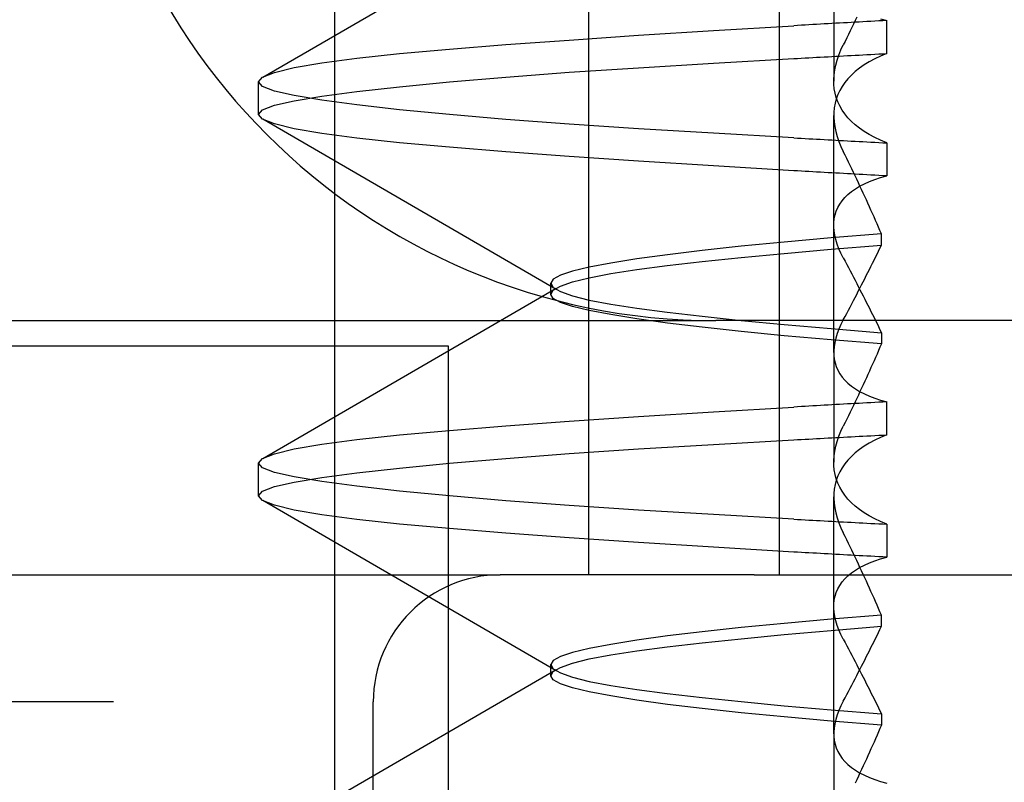
# Model space of a CAD drawing. Units: inches. Extents: x 0.82 to 7.37, y 0.79 to 10.27.
# Drawn here: x 4.65 to 4.69, y 8.98 to 9 of the extents above; entities that cross this region are included whole.
import ezdxf

# ---------------------------------------------------------------- set-up
doc = ezdxf.new("R2010")
doc.units = ezdxf.units.IN
doc.header["$MEASUREMENT"] = 0

msp = doc.modelspace()

# ---------------------------------------------------------------- linework, layer by layer
at = {"color": 7, "linetype": 'Continuous'}
for p, q in [((4.664667, 8.946613), (4.664667, 9.088346)), ((4.678446, 8.982046), (4.678446, 9.007307)), ((4.672541, 8.982046), (4.672541, 9.006802)), ((4.662436, 8.997464), (4.671527, 9.002735)), ((4.680131, 9.000748), (4.680131, 8.997343)), ((4.680843, 8.999322), (4.680793, 8.999215)), ((4.681582, 8.999269), (4.681773, 8.999216)), ((4.676402, 8.998907), (4.678893, 8.999056)), ((4.67901, 8.999063), (4.678893, 8.999056)), ((4.679127, 8.999069), (4.67901, 8.999063)), ((4.679244, 8.999076), (4.679127, 8.999069)), ((4.679361, 8.999083), (4.679244, 8.999076)), ((4.679479, 8.99909), (4.679361, 8.999083)), ((4.679597, 8.999096), (4.679479, 8.99909)), ((4.679716, 8.999103), (4.679597, 8.999096)), ((4.679834, 8.99911), (4.679716, 8.999103)), ((4.679953, 8.999116), (4.679834, 8.99911)), ((4.680072, 8.999123), (4.679953, 8.999116)), ((4.680192, 8.99913), (4.680072, 8.999123)), ((4.680312, 8.999136), (4.680192, 8.99913)), ((4.680432, 8.999143), (4.680312, 8.999136)), ((4.680553, 8.99915), (4.680432, 8.999143)), ((4.680673, 8.999156), (4.680553, 8.99915)), ((4.68069, 8.999001), (4.680638, 8.998894)), ((4.680794, 8.999163), (4.680673, 8.999156)), ((4.680742, 8.999108), (4.68069, 8.999001)), ((4.680793, 8.999215), (4.680742, 8.999108)), ((4.680916, 8.99917), (4.680794, 8.999163)), ((4.681037, 8.999176), (4.680916, 8.99917)), ((4.681159, 8.999183), (4.681037, 8.999176)), ((4.681281, 8.99919), (4.681159, 8.999183)), ((4.681404, 8.999196), (4.681281, 8.99919)), ((4.681526, 8.999203), (4.681404, 8.999196)), ((4.681649, 8.999209), (4.681526, 8.999203)), ((4.681773, 8.999216), (4.681649, 8.999209)), ((4.681773, 8.998194), (4.681773, 8.999216)), ((4.671931, 8.998613), (4.674078, 8.998759)), ((4.674078, 8.998759), (4.676402, 8.998907)), ((4.680534, 8.99868), (4.680481, 8.998572)), ((4.680586, 8.998787), (4.680534, 8.99868)), ((4.680638, 8.998894), (4.680586, 8.998787)), ((4.666676, 8.998191), (4.668217, 8.99833)), ((4.668217, 8.99833), (4.669972, 8.99847)), ((4.669972, 8.99847), (4.671931, 8.998613)), ((4.680353, 8.998306), (4.680428, 8.998465)), ((4.680481, 8.998572), (4.680428, 8.998465)), ((4.664264, 8.997905), (4.665354, 8.99805)), ((4.665354, 8.99805), (4.666676, 8.998191)), ((4.676402, 8.997898), (4.678893, 8.998039)), ((4.678893, 8.998039), (4.679009, 8.998045)), ((4.679009, 8.998045), (4.679126, 8.998052)), ((4.679126, 8.998052), (4.679244, 8.998058)), ((4.679244, 8.998058), (4.679361, 8.998064)), ((4.679361, 8.998064), (4.679479, 8.998071)), ((4.679479, 8.998071), (4.679597, 8.998077)), ((4.679597, 8.998077), (4.679715, 8.998084)), ((4.679715, 8.998084), (4.679834, 8.99809)), ((4.679834, 8.99809), (4.679953, 8.998097)), ((4.679953, 8.998097), (4.680072, 8.998103)), ((4.680072, 8.998103), (4.680192, 8.99811)), ((4.680192, 8.99811), (4.680312, 8.998116)), ((4.680236, 8.997993), (4.68029, 8.998149)), ((4.68029, 8.998149), (4.680353, 8.998306)), ((4.680312, 8.998116), (4.680432, 8.998122)), ((4.680432, 8.998122), (4.680553, 8.998129)), ((4.680553, 8.998129), (4.680673, 8.998135)), ((4.680673, 8.998135), (4.680794, 8.998142)), ((4.680794, 8.998142), (4.680916, 8.998148)), ((4.680916, 8.998148), (4.681037, 8.998155)), ((4.681037, 8.998155), (4.681159, 8.998161)), ((4.681159, 8.998161), (4.681281, 8.998168)), ((4.681401, 8.998028), (4.681233, 8.997938)), ((4.681281, 8.998168), (4.681404, 8.998175)), ((4.681581, 8.998114), (4.681401, 8.998028)), ((4.681404, 8.998175), (4.681526, 8.998181)), ((4.681526, 8.998181), (4.681649, 8.998188)), ((4.681773, 8.998194), (4.681581, 8.998114)), ((4.681649, 8.998188), (4.681773, 8.998194)), ((4.662798, 8.997608), (4.663411, 8.997758)), ((4.663411, 8.997758), (4.664264, 8.997905)), ((4.67193, 8.997613), (4.674078, 8.997756)), ((4.674078, 8.997756), (4.676402, 8.997898)), ((4.680162, 8.997688), (4.680194, 8.997839)), ((4.680194, 8.997839), (4.680236, 8.997993)), ((4.680932, 8.997742), (4.6808, 8.997637)), ((4.681077, 8.997843), (4.680932, 8.997742)), ((4.681233, 8.997938), (4.681077, 8.997843)), ((4.662305, 8.997313), (4.662428, 8.99746)), ((4.662428, 8.99746), (4.662798, 8.997608)), ((4.668217, 8.997317), (4.669971, 8.997466)), ((4.669971, 8.997466), (4.67193, 8.997613)), ((4.680132, 8.997392), (4.680142, 8.997539)), ((4.680142, 8.997539), (4.680162, 8.997688)), ((4.680571, 8.997414), (4.680474, 8.997297)), ((4.680679, 8.997528), (4.680571, 8.997414)), ((4.6808, 8.997637), (4.680679, 8.997528)), ((4.662305, 8.996307), (4.662305, 8.997313)), ((4.662428, 8.99717), (4.662305, 8.997313)), ((4.662798, 8.99703), (4.662428, 8.99717)), ((4.665354, 8.997017), (4.666676, 8.997166)), ((4.666676, 8.997166), (4.668217, 8.997317)), ((4.680134, 8.997248), (4.680132, 8.997392)), ((4.680147, 8.997106), (4.680134, 8.997248)), ((4.680172, 8.996968), (4.680147, 8.997106)), ((4.68039, 8.997175), (4.680317, 8.99705)), ((4.680474, 8.997297), (4.68039, 8.997175)), ((4.663411, 8.99689), (4.662798, 8.99703)), ((4.664264, 8.996749), (4.663411, 8.99689)), ((4.663411, 8.99673), (4.664264, 8.996871)), ((4.664264, 8.996871), (4.665354, 8.997017)), ((4.680209, 8.996832), (4.680172, 8.996968)), ((4.680257, 8.996921), (4.680209, 8.996788)), ((4.680257, 8.9967), (4.680209, 8.996832)), ((4.680317, 8.99705), (4.680257, 8.996921)), ((4.662428, 8.99645), (4.662798, 8.99659)), ((4.662798, 8.99659), (4.663411, 8.99673)), ((4.665354, 8.996603), (4.664264, 8.996749)), ((4.666675, 8.996454), (4.665354, 8.996603)), ((4.680147, 8.996514), (4.680134, 8.996373)), ((4.680172, 8.996653), (4.680147, 8.996514)), ((4.680209, 8.996788), (4.680172, 8.996653)), ((4.680317, 8.996571), (4.680257, 8.9967)), ((4.68039, 8.996445), (4.680317, 8.996571)), ((4.662305, 8.996307), (4.662428, 8.99645)), ((4.662428, 8.996161), (4.662305, 8.996307)), ((4.668217, 8.996304), (4.666675, 8.996454)), ((4.669971, 8.996154), (4.668217, 8.996304)), ((4.680131, 8.988937), (4.680131, 8.996278)), ((4.680134, 8.996373), (4.680132, 8.996228)), ((4.680132, 8.996228), (4.680142, 8.996082)), ((4.680474, 8.996324), (4.68039, 8.996445)), ((4.680571, 8.996206), (4.680474, 8.996324)), ((4.680679, 8.996092), (4.680571, 8.996206)), ((4.662798, 8.996012), (4.662428, 8.996161)), ((4.671527, 8.990885), (4.662436, 8.996157)), ((4.663411, 8.995863), (4.662798, 8.996012)), ((4.67193, 8.996008), (4.669971, 8.996154)), ((4.674078, 8.995864), (4.67193, 8.996008)), ((4.680142, 8.996082), (4.680162, 8.995932)), ((4.680162, 8.995932), (4.680194, 8.995781)), ((4.6808, 8.995983), (4.680679, 8.996092)), ((4.680932, 8.995878), (4.6808, 8.995983)), ((4.664264, 8.995715), (4.663411, 8.995863)), ((4.665354, 8.99557), (4.664264, 8.995715)), ((4.676402, 8.995723), (4.674078, 8.995864)), ((4.678893, 8.995581), (4.676402, 8.995723)), ((4.678893, 8.995581), (4.679009, 8.995575)), ((4.680194, 8.995781), (4.680236, 8.995627)), ((4.680236, 8.995627), (4.68029, 8.995472)), ((4.681077, 8.995778), (4.680932, 8.995878)), ((4.681233, 8.995682), (4.681077, 8.995778)), ((4.681401, 8.995592), (4.681233, 8.995682)), ((4.681581, 8.995506), (4.681401, 8.995592)), ((4.666676, 8.99543), (4.665354, 8.99557)), ((4.668217, 8.99529), (4.666676, 8.99543)), ((4.669972, 8.99515), (4.668217, 8.99529)), ((4.679009, 8.995575), (4.679126, 8.995569)), ((4.679126, 8.995569), (4.679244, 8.995562)), ((4.679244, 8.995562), (4.679361, 8.995556)), ((4.679361, 8.995556), (4.679479, 8.995549)), ((4.679479, 8.995549), (4.679597, 8.995543)), ((4.679597, 8.995543), (4.679715, 8.995537)), ((4.679715, 8.995537), (4.679834, 8.99553)), ((4.679834, 8.99553), (4.679953, 8.995524)), ((4.679953, 8.995524), (4.680072, 8.995517)), ((4.680072, 8.995517), (4.680192, 8.995511)), ((4.680192, 8.995511), (4.680312, 8.995504)), ((4.68029, 8.995472), (4.680353, 8.995314)), ((4.680312, 8.995504), (4.680432, 8.995498)), ((4.680353, 8.995314), (4.680428, 8.995155)), ((4.680432, 8.995498), (4.680553, 8.995491)), ((4.680553, 8.995491), (4.680673, 8.995485)), ((4.680673, 8.995485), (4.680794, 8.995478)), ((4.680794, 8.995478), (4.680916, 8.995472)), ((4.680916, 8.995472), (4.681037, 8.995465)), ((4.681037, 8.995465), (4.681159, 8.995459)), ((4.681159, 8.995459), (4.681281, 8.995452)), ((4.681281, 8.995452), (4.681404, 8.995446)), ((4.681404, 8.995446), (4.681526, 8.995439)), ((4.681526, 8.995439), (4.681649, 8.995433)), ((4.681773, 8.995426), (4.681581, 8.995506)), ((4.681649, 8.995433), (4.681773, 8.995426)), ((4.681773, 8.995426), (4.681773, 8.994404)), ((4.671931, 8.995007), (4.669972, 8.99515)), ((4.674078, 8.994861), (4.671931, 8.995007)), ((4.680481, 8.995048), (4.680428, 8.995155)), ((4.680534, 8.99494), (4.680481, 8.995048)), ((4.676402, 8.994713), (4.674078, 8.994861)), ((4.678893, 8.994564), (4.676402, 8.994713)), ((4.680586, 8.994833), (4.680534, 8.99494)), ((4.680638, 8.994726), (4.680586, 8.994833)), ((4.68069, 8.994619), (4.680638, 8.994726)), ((4.67901, 8.994558), (4.678893, 8.994564)), ((4.679127, 8.994551), (4.67901, 8.994558)), ((4.679244, 8.994544), (4.679127, 8.994551)), ((4.679361, 8.994537), (4.679244, 8.994544)), ((4.679479, 8.994531), (4.679361, 8.994537)), ((4.679597, 8.994524), (4.679479, 8.994531)), ((4.679716, 8.994517), (4.679597, 8.994524)), ((4.679834, 8.994511), (4.679716, 8.994517)), ((4.679953, 8.994504), (4.679834, 8.994511)), ((4.680072, 8.994497), (4.679953, 8.994504)), ((4.680192, 8.994491), (4.680072, 8.994497)), ((4.680312, 8.994484), (4.680192, 8.994491)), ((4.680432, 8.994477), (4.680312, 8.994484)), ((4.680553, 8.994471), (4.680432, 8.994477)), ((4.680673, 8.994464), (4.680553, 8.994471)), ((4.680794, 8.994457), (4.680673, 8.994464)), ((4.680742, 8.994512), (4.68069, 8.994619)), ((4.680793, 8.994405), (4.680742, 8.994512)), ((4.680843, 8.994298), (4.680793, 8.994405)), ((4.680916, 8.994451), (4.680794, 8.994457)), ((4.681037, 8.994444), (4.680916, 8.994451)), ((4.681159, 8.994437), (4.681037, 8.994444)), ((4.681281, 8.994431), (4.681159, 8.994437)), ((4.681404, 8.994424), (4.681281, 8.994431)), ((4.681526, 8.994417), (4.681404, 8.994424)), ((4.681649, 8.994411), (4.681526, 8.994417)), ((4.681582, 8.994351), (4.681773, 8.994404)), ((4.681773, 8.994404), (4.681649, 8.994411)), ((4.680801, 8.994005), (4.680934, 8.994085)), ((4.680894, 8.994192), (4.680843, 8.994298)), ((4.680944, 8.994085), (4.680894, 8.994192)), ((4.680934, 8.994085), (4.681079, 8.994159)), ((4.680994, 8.993979), (4.680944, 8.994085)), ((4.681079, 8.994159), (4.681235, 8.994229)), ((4.681235, 8.994229), (4.681403, 8.994293)), ((4.681403, 8.994293), (4.681582, 8.994351)), ((4.680475, 8.993735), (4.680572, 8.99383)), ((4.680572, 8.99383), (4.68068, 8.993919)), ((4.68068, 8.993919), (4.680801, 8.994005)), ((4.681043, 8.993873), (4.680994, 8.993979)), ((4.681092, 8.993767), (4.681043, 8.993873)), ((4.681141, 8.993661), (4.681092, 8.993767)), ((4.680257, 8.993425), (4.680318, 8.993532)), ((4.680318, 8.993532), (4.68039, 8.993636)), ((4.68039, 8.993636), (4.680475, 8.993735)), ((4.681189, 8.993555), (4.681141, 8.993661)), ((4.681237, 8.993449), (4.681189, 8.993555)), ((4.681285, 8.993343), (4.681237, 8.993449)), ((4.680147, 8.993078), (4.680172, 8.993197)), ((4.680172, 8.993197), (4.680209, 8.993313)), ((4.680209, 8.993313), (4.680257, 8.993425)), ((4.681332, 8.993238), (4.681285, 8.993343)), ((4.681379, 8.993133), (4.681332, 8.993238)), ((4.680132, 8.992828), (4.680134, 8.992955)), ((4.680134, 8.992955), (4.680147, 8.993078)), ((4.681426, 8.993027), (4.681379, 8.993133)), ((4.681472, 8.992922), (4.681426, 8.993027)), ((4.681518, 8.992818), (4.681472, 8.992922)), ((4.681609, 8.992608), (4.680047, 8.992482)), ((4.680142, 8.992699), (4.680132, 8.992828)), ((4.680162, 8.992566), (4.680142, 8.992699)), ((4.680194, 8.99243), (4.680162, 8.992566)), ((4.681564, 8.992713), (4.681518, 8.992818)), ((4.681609, 8.992608), (4.681564, 8.992713)), ((4.681609, 8.992263), (4.681609, 8.992608)), ((4.677263, 8.992226), (4.676053, 8.992095)), ((4.678597, 8.992355), (4.677263, 8.992226)), ((4.680047, 8.992482), (4.678597, 8.992355)), ((4.680047, 8.992133), (4.681609, 8.992263)), ((4.680237, 8.992291), (4.680194, 8.99243)), ((4.68029, 8.99215), (4.680237, 8.992291)), ((4.681564, 8.992169), (4.681609, 8.992263)), ((4.674973, 8.991964), (4.674026, 8.991832)), ((4.676053, 8.992095), (4.674973, 8.991964)), ((4.677263, 8.991879), (4.678597, 8.992005)), ((4.678597, 8.992005), (4.680047, 8.992133)), ((4.680354, 8.992007), (4.68029, 8.99215)), ((4.680428, 8.991861), (4.680354, 8.992007)), ((4.681426, 8.991887), (4.681472, 8.991981)), ((4.681472, 8.991981), (4.681518, 8.992075)), ((4.681518, 8.992075), (4.681564, 8.992169)), ((4.673217, 8.991703), (4.672553, 8.991577)), ((4.674026, 8.991832), (4.673217, 8.991703)), ((4.674026, 8.991506), (4.674972, 8.991631)), ((4.674972, 8.991631), (4.676053, 8.991755)), ((4.676053, 8.991755), (4.677263, 8.991879)), ((4.680428, 8.991861), (4.680481, 8.991762)), ((4.680481, 8.991762), (4.680533, 8.991663)), ((4.680533, 8.991663), (4.680586, 8.991564)), ((4.681284, 8.991602), (4.681332, 8.991698)), ((4.681332, 8.991698), (4.681379, 8.991792)), ((4.681379, 8.991792), (4.681426, 8.991887)), ((4.67166, 8.991328), (4.671435, 8.991204)), ((4.672033, 8.991452), (4.67166, 8.991328)), ((4.672553, 8.991577), (4.672033, 8.991452)), ((4.672552, 8.991251), (4.673217, 8.99138)), ((4.673217, 8.99138), (4.674026, 8.991506)), ((4.680586, 8.991564), (4.680638, 8.991466)), ((4.680638, 8.991466), (4.680689, 8.991368)), ((4.680689, 8.991368), (4.680741, 8.99127)), ((4.681091, 8.991219), (4.68114, 8.991315)), ((4.68114, 8.991315), (4.681189, 8.991411)), ((4.681189, 8.991411), (4.681237, 8.991507)), ((4.681237, 8.991507), (4.681284, 8.991602)), ((4.671435, 8.991204), (4.67136, 8.991078)), ((4.67136, 8.990732), (4.67136, 8.991078)), ((4.67136, 8.991078), (4.671435, 8.990949)), ((4.67166, 8.99099), (4.672033, 8.991121)), ((4.672033, 8.991121), (4.672552, 8.991251)), ((4.680741, 8.99127), (4.680792, 8.991172)), ((4.680792, 8.991172), (4.680843, 8.991074)), ((4.680843, 8.991074), (4.680893, 8.990977)), ((4.680943, 8.990929), (4.680993, 8.991026)), ((4.680993, 8.991026), (4.681042, 8.991123)), ((4.681042, 8.991123), (4.681091, 8.991219)), ((4.662436, 8.985653), (4.671527, 8.990924)), ((4.67136, 8.990732), (4.671435, 8.99086)), ((4.671435, 8.990605), (4.67136, 8.990732)), ((4.671435, 8.99086), (4.67166, 8.99099)), ((4.671435, 8.990949), (4.67166, 8.990819)), ((4.67166, 8.990819), (4.672033, 8.990688)), ((4.680792, 8.990637), (4.680843, 8.990735)), ((4.680843, 8.990735), (4.680893, 8.990832)), ((4.680893, 8.990977), (4.680943, 8.99088)), ((4.680893, 8.990832), (4.680943, 8.990929)), ((4.680943, 8.99088), (4.680993, 8.990783)), ((4.680993, 8.990783), (4.681042, 8.990686)), ((4.67166, 8.990481), (4.671435, 8.990605)), ((4.672033, 8.990357), (4.67166, 8.990481)), ((4.672033, 8.990688), (4.672552, 8.990558)), ((4.672552, 8.990558), (4.673217, 8.990429)), ((4.673217, 8.990429), (4.674026, 8.990303)), ((4.680638, 8.990343), (4.680689, 8.990442)), ((4.680689, 8.990442), (4.680741, 8.99054)), ((4.680741, 8.99054), (4.680792, 8.990637)), ((4.681042, 8.990686), (4.681091, 8.99059)), ((4.681091, 8.99059), (4.68114, 8.990494)), ((4.68114, 8.990494), (4.681189, 8.990398)), ((4.681189, 8.990398), (4.681237, 8.990302)), ((4.672553, 8.990232), (4.672033, 8.990357)), ((4.673217, 8.990106), (4.672553, 8.990232)), ((4.674026, 8.989977), (4.673217, 8.990106)), ((4.674026, 8.990303), (4.674972, 8.990179)), ((4.674972, 8.990179), (4.676053, 8.990055)), ((4.680481, 8.990047), (4.680533, 8.990146)), ((4.680533, 8.990146), (4.680586, 8.990245)), ((4.680586, 8.990245), (4.680638, 8.990343)), ((4.681237, 8.990302), (4.681284, 8.990207)), ((4.681284, 8.990207), (4.681332, 8.990112)), ((4.681332, 8.990112), (4.681379, 8.990017)), ((4.644982, 8.98992), (4.676478, 8.98992)), ((4.674973, 8.989845), (4.674026, 8.989977)), ((4.676053, 8.989714), (4.674973, 8.989845)), ((4.676053, 8.990055), (4.677263, 8.98993)), ((4.723722, 8.98992), (4.676478, 8.98992)), ((4.677263, 8.98993), (4.678597, 8.989804)), ((4.678597, 8.989804), (4.680047, 8.989676)), ((4.680354, 8.989802), (4.68029, 8.989659)), ((4.680428, 8.989948), (4.680354, 8.989802)), ((4.680428, 8.989948), (4.680481, 8.990047)), ((4.681379, 8.990017), (4.681426, 8.989922)), ((4.681426, 8.989922), (4.681472, 8.989828)), ((4.681472, 8.989828), (4.681518, 8.989734)), ((4.677263, 8.989583), (4.676053, 8.989714)), ((4.678597, 8.989454), (4.677263, 8.989583)), ((4.680047, 8.989676), (4.681609, 8.989547)), ((4.680237, 8.989518), (4.680194, 8.989379)), ((4.68029, 8.989659), (4.680237, 8.989518)), ((4.681518, 8.989734), (4.681564, 8.98964)), ((4.681564, 8.98964), (4.681609, 8.989547)), ((4.681609, 8.989547), (4.681609, 8.989201)), ((4.680047, 8.989327), (4.678597, 8.989454)), ((4.681609, 8.989201), (4.680047, 8.989327)), ((4.680162, 8.989243), (4.680142, 8.989111)), ((4.680194, 8.989379), (4.680162, 8.989243)), ((4.681609, 8.989201), (4.681564, 8.989096)), ((4.656007, 8.989133), (4.647498, 8.989133)), ((4.66819, 8.989133), (4.656007, 8.989133)), ((4.66819, 8.954487), (4.66819, 8.989133)), ((4.680131, 8.988937), (4.680131, 8.985532)), ((4.680142, 8.989111), (4.680132, 8.988981)), ((4.680132, 8.988981), (4.680134, 8.988855)), ((4.681472, 8.988887), (4.681426, 8.988782)), ((4.681518, 8.988992), (4.681472, 8.988887)), ((4.681564, 8.989096), (4.681518, 8.988992)), ((4.680134, 8.988855), (4.680147, 8.988732)), ((4.680147, 8.988732), (4.680172, 8.988612)), ((4.680172, 8.988612), (4.680209, 8.988497)), ((4.681332, 8.988571), (4.681285, 8.988466)), ((4.681379, 8.988677), (4.681332, 8.988571)), ((4.681426, 8.988782), (4.681379, 8.988677)), ((4.680209, 8.988497), (4.680257, 8.988385)), ((4.680257, 8.988385), (4.680318, 8.988277)), ((4.680318, 8.988277), (4.68039, 8.988173)), ((4.681189, 8.988255), (4.681141, 8.988149)), ((4.681237, 8.98836), (4.681189, 8.988255)), ((4.681285, 8.988466), (4.681237, 8.98836)), ((4.68039, 8.988173), (4.680475, 8.988074)), ((4.680475, 8.988074), (4.680572, 8.98798)), ((4.680572, 8.98798), (4.68068, 8.98789)), ((4.681092, 8.988043), (4.681043, 8.987937)), ((4.681141, 8.988149), (4.681092, 8.988043)), ((4.68068, 8.98789), (4.680801, 8.987805)), ((4.680801, 8.987805), (4.680934, 8.987725)), ((4.680944, 8.987724), (4.680894, 8.987617)), ((4.680934, 8.987725), (4.681079, 8.98765)), ((4.680994, 8.98783), (4.680944, 8.987724)), ((4.681043, 8.987937), (4.680994, 8.98783)), ((4.681079, 8.98765), (4.681235, 8.98758)), ((4.680553, 8.987339), (4.680432, 8.987332)), ((4.680673, 8.987345), (4.680553, 8.987339)), ((4.680794, 8.987352), (4.680673, 8.987345)), ((4.680793, 8.987404), (4.680742, 8.987297)), ((4.680843, 8.987511), (4.680793, 8.987404)), ((4.680916, 8.987359), (4.680794, 8.987352)), ((4.680894, 8.987617), (4.680843, 8.987511)), ((4.681037, 8.987365), (4.680916, 8.987359)), ((4.681159, 8.987372), (4.681037, 8.987365)), ((4.681281, 8.987379), (4.681159, 8.987372)), ((4.681235, 8.98758), (4.681403, 8.987516)), ((4.681404, 8.987385), (4.681281, 8.987379)), ((4.681403, 8.987516), (4.681582, 8.987458)), ((4.681526, 8.987392), (4.681404, 8.987385)), ((4.681649, 8.987398), (4.681526, 8.987392)), ((4.681582, 8.987458), (4.681773, 8.987405)), ((4.681773, 8.987405), (4.681649, 8.987398)), ((4.681773, 8.986383), (4.681773, 8.987405)), ((4.674078, 8.986948), (4.676402, 8.987096)), ((4.676402, 8.987096), (4.678893, 8.987245)), ((4.67901, 8.987252), (4.678893, 8.987245)), ((4.679127, 8.987258), (4.67901, 8.987252)), ((4.679244, 8.987265), (4.679127, 8.987258)), ((4.679361, 8.987272), (4.679244, 8.987265)), ((4.679479, 8.987279), (4.679361, 8.987272)), ((4.679597, 8.987285), (4.679479, 8.987279)), ((4.679716, 8.987292), (4.679597, 8.987285)), ((4.679834, 8.987299), (4.679716, 8.987292)), ((4.679953, 8.987305), (4.679834, 8.987299)), ((4.680072, 8.987312), (4.679953, 8.987305)), ((4.680192, 8.987319), (4.680072, 8.987312)), ((4.680312, 8.987325), (4.680192, 8.987319)), ((4.680432, 8.987332), (4.680312, 8.987325)), ((4.680638, 8.987083), (4.680586, 8.986976)), ((4.68069, 8.98719), (4.680638, 8.987083)), ((4.680742, 8.987297), (4.68069, 8.98719)), ((4.669972, 8.986659), (4.671931, 8.986802)), ((4.671931, 8.986802), (4.674078, 8.986948)), ((4.680481, 8.986761), (4.680428, 8.986654)), ((4.680534, 8.986869), (4.680481, 8.986761)), ((4.680586, 8.986976), (4.680534, 8.986869)), ((4.666676, 8.986379), (4.668217, 8.986519)), ((4.668217, 8.986519), (4.669972, 8.986659)), ((4.68029, 8.986338), (4.680353, 8.986495)), ((4.680353, 8.986495), (4.680428, 8.986654)), ((4.664264, 8.986094), (4.665354, 8.986239)), ((4.665354, 8.986239), (4.666676, 8.986379)), ((4.676402, 8.986087), (4.678893, 8.986228)), ((4.678893, 8.986228), (4.679009, 8.986234)), ((4.679009, 8.986234), (4.679126, 8.986241)), ((4.679126, 8.986241), (4.679244, 8.986247)), ((4.679244, 8.986247), (4.679361, 8.986253)), ((4.679361, 8.986253), (4.679479, 8.98626)), ((4.679479, 8.98626), (4.679597, 8.986266)), ((4.679597, 8.986266), (4.679715, 8.986273)), ((4.679715, 8.986273), (4.679834, 8.986279)), ((4.679834, 8.986279), (4.679953, 8.986286)), ((4.679953, 8.986286), (4.680072, 8.986292)), ((4.680072, 8.986292), (4.680192, 8.986298)), ((4.680192, 8.986298), (4.680312, 8.986305)), ((4.680194, 8.986028), (4.680236, 8.986182)), ((4.680236, 8.986182), (4.68029, 8.986338)), ((4.680312, 8.986305), (4.680432, 8.986311)), ((4.680432, 8.986311), (4.680553, 8.986318)), ((4.680553, 8.986318), (4.680673, 8.986324)), ((4.680673, 8.986324), (4.680794, 8.986331)), ((4.680794, 8.986331), (4.680916, 8.986337)), ((4.680916, 8.986337), (4.681037, 8.986344)), ((4.681037, 8.986344), (4.681159, 8.98635)), ((4.681233, 8.986127), (4.681077, 8.986031)), ((4.681159, 8.98635), (4.681281, 8.986357)), ((4.681401, 8.986217), (4.681233, 8.986127)), ((4.681281, 8.986357), (4.681404, 8.986363)), ((4.681581, 8.986303), (4.681401, 8.986217)), ((4.681404, 8.986363), (4.681526, 8.98637)), ((4.681526, 8.98637), (4.681649, 8.986377)), ((4.681773, 8.986383), (4.681581, 8.986303)), ((4.681649, 8.986377), (4.681773, 8.986383)), ((4.662798, 8.985797), (4.663411, 8.985946)), ((4.663411, 8.985946), (4.664264, 8.986094)), ((4.67193, 8.985802), (4.674078, 8.985945)), ((4.674078, 8.985945), (4.676402, 8.986087)), ((4.680142, 8.985728), (4.680162, 8.985877)), ((4.680162, 8.985877), (4.680194, 8.986028)), ((4.6808, 8.985826), (4.680679, 8.985717)), ((4.680932, 8.985931), (4.6808, 8.985826)), ((4.681077, 8.986031), (4.680932, 8.985931)), ((4.662305, 8.985502), (4.662428, 8.985648)), ((4.662428, 8.985648), (4.662798, 8.985797)), ((4.666676, 8.985355), (4.668217, 8.985506)), ((4.668217, 8.985506), (4.669971, 8.985655)), ((4.669971, 8.985655), (4.67193, 8.985802)), ((4.680132, 8.985581), (4.680142, 8.985728)), ((4.680134, 8.985436), (4.680132, 8.985581)), ((4.680571, 8.985603), (4.680474, 8.985486)), ((4.680679, 8.985717), (4.680571, 8.985603)), ((4.662305, 8.984496), (4.662305, 8.985502)), ((4.662428, 8.985359), (4.662305, 8.985502)), ((4.662798, 8.985219), (4.662428, 8.985359)), ((4.663411, 8.985079), (4.662798, 8.985219)), ((4.664264, 8.98506), (4.665354, 8.985206)), ((4.665354, 8.985206), (4.666676, 8.985355)), ((4.680147, 8.985295), (4.680134, 8.985436)), ((4.680172, 8.985156), (4.680147, 8.985295)), ((4.680317, 8.985239), (4.680257, 8.98511)), ((4.68039, 8.985364), (4.680317, 8.985239)), ((4.680474, 8.985486), (4.68039, 8.985364)), ((4.662798, 8.984779), (4.663411, 8.984919)), ((4.664264, 8.984938), (4.663411, 8.985079)), ((4.663411, 8.984919), (4.664264, 8.98506)), ((4.665354, 8.984792), (4.664264, 8.984938)), ((4.680209, 8.985021), (4.680172, 8.985156)), ((4.680209, 8.984977), (4.680172, 8.984842)), ((4.680257, 8.98511), (4.680209, 8.984977)), ((4.680257, 8.984889), (4.680209, 8.985021)), ((4.662305, 8.984496), (4.662428, 8.984639)), ((4.662428, 8.984639), (4.662798, 8.984779)), ((4.666675, 8.984643), (4.665354, 8.984792)), ((4.668217, 8.984493), (4.666675, 8.984643)), ((4.680147, 8.984703), (4.680134, 8.984562)), ((4.680172, 8.984842), (4.680147, 8.984703)), ((4.680317, 8.98476), (4.680257, 8.984889)), ((4.68039, 8.984634), (4.680317, 8.98476)), ((4.680474, 8.984513), (4.68039, 8.984634)), ((4.662428, 8.98435), (4.662305, 8.984496)), ((4.662798, 8.984201), (4.662428, 8.98435)), ((4.671527, 8.979075), (4.662436, 8.984346)), ((4.669971, 8.984343), (4.668217, 8.984493)), ((4.67193, 8.984197), (4.669971, 8.984343)), ((4.680131, 8.977126), (4.680131, 8.984467)), ((4.680134, 8.984562), (4.680132, 8.984417)), ((4.680132, 8.984417), (4.680142, 8.984271)), ((4.680571, 8.984395), (4.680474, 8.984513)), ((4.680679, 8.984281), (4.680571, 8.984395)), ((4.663411, 8.984052), (4.662798, 8.984201)), ((4.664264, 8.983904), (4.663411, 8.984052)), ((4.674078, 8.984053), (4.67193, 8.984197)), ((4.676402, 8.983912), (4.674078, 8.984053)), ((4.680142, 8.984271), (4.680162, 8.984121)), ((4.680162, 8.984121), (4.680194, 8.98397)), ((4.6808, 8.984172), (4.680679, 8.984281)), ((4.680932, 8.984067), (4.6808, 8.984172)), ((4.681077, 8.983967), (4.680932, 8.984067)), ((4.665354, 8.98376), (4.664264, 8.983904)), ((4.666676, 8.983619), (4.665354, 8.98376)), ((4.678893, 8.98377), (4.676402, 8.983912)), ((4.678893, 8.98377), (4.679009, 8.983764)), ((4.679009, 8.983764), (4.679126, 8.983758)), ((4.679126, 8.983758), (4.679244, 8.983751)), ((4.679244, 8.983751), (4.679361, 8.983745)), ((4.679361, 8.983745), (4.679479, 8.983738)), ((4.679479, 8.983738), (4.679597, 8.983732)), ((4.679597, 8.983732), (4.679715, 8.983725)), ((4.679715, 8.983725), (4.679834, 8.983719)), ((4.679834, 8.983719), (4.679953, 8.983713)), ((4.679953, 8.983713), (4.680072, 8.983706)), ((4.680072, 8.983706), (4.680192, 8.9837)), ((4.680192, 8.9837), (4.680312, 8.983693)), ((4.680194, 8.98397), (4.680236, 8.983816)), ((4.680236, 8.983816), (4.68029, 8.983661)), ((4.680312, 8.983693), (4.680432, 8.983687)), ((4.680432, 8.983687), (4.680553, 8.98368)), ((4.680553, 8.98368), (4.680673, 8.983674)), ((4.680673, 8.983674), (4.680794, 8.983667)), ((4.681233, 8.983871), (4.681077, 8.983967)), ((4.681401, 8.983781), (4.681233, 8.983871)), ((4.681581, 8.983695), (4.681401, 8.983781)), ((4.681773, 8.983615), (4.681581, 8.983695)), ((4.668217, 8.983479), (4.666676, 8.983619)), ((4.669972, 8.983339), (4.668217, 8.983479)), ((4.68029, 8.983661), (4.680353, 8.983503)), ((4.680353, 8.983503), (4.680428, 8.983344)), ((4.680794, 8.983667), (4.680916, 8.983661)), ((4.680916, 8.983661), (4.681037, 8.983654)), ((4.681037, 8.983654), (4.681159, 8.983648)), ((4.681159, 8.983648), (4.681281, 8.983641)), ((4.681281, 8.983641), (4.681404, 8.983635)), ((4.681404, 8.983635), (4.681526, 8.983628)), ((4.681526, 8.983628), (4.681649, 8.983622)), ((4.681649, 8.983622), (4.681773, 8.983615)), ((4.681773, 8.983615), (4.681773, 8.982593)), ((4.671931, 8.983196), (4.669972, 8.983339)), ((4.674078, 8.98305), (4.671931, 8.983196)), ((4.680481, 8.983237), (4.680428, 8.983344)), ((4.680534, 8.983129), (4.680481, 8.983237)), ((4.680586, 8.983022), (4.680534, 8.983129)), ((4.676402, 8.982902), (4.674078, 8.98305)), ((4.678893, 8.982753), (4.676402, 8.982902)), ((4.680638, 8.982915), (4.680586, 8.983022)), ((4.68069, 8.982808), (4.680638, 8.982915)), ((4.680742, 8.982701), (4.68069, 8.982808)), ((4.67901, 8.982747), (4.678893, 8.982753)), ((4.679127, 8.98274), (4.67901, 8.982747)), ((4.679244, 8.982733), (4.679127, 8.98274)), ((4.679361, 8.982726), (4.679244, 8.982733)), ((4.679479, 8.98272), (4.679361, 8.982726)), ((4.679597, 8.982713), (4.679479, 8.98272)), ((4.679716, 8.982706), (4.679597, 8.982713)), ((4.679834, 8.9827), (4.679716, 8.982706)), ((4.679953, 8.982693), (4.679834, 8.9827)), ((4.680072, 8.982686), (4.679953, 8.982693)), ((4.680192, 8.982679), (4.680072, 8.982686)), ((4.680312, 8.982673), (4.680192, 8.982679)), ((4.680432, 8.982666), (4.680312, 8.982673)), ((4.680553, 8.982659), (4.680432, 8.982666)), ((4.680673, 8.982653), (4.680553, 8.982659)), ((4.680794, 8.982646), (4.680673, 8.982653)), ((4.680793, 8.982594), (4.680742, 8.982701)), ((4.680843, 8.982487), (4.680793, 8.982594)), ((4.680916, 8.98264), (4.680794, 8.982646)), ((4.680894, 8.982381), (4.680843, 8.982487)), ((4.681037, 8.982633), (4.680916, 8.98264)), ((4.681159, 8.982626), (4.681037, 8.982633)), ((4.681281, 8.98262), (4.681159, 8.982626)), ((4.681235, 8.982418), (4.681403, 8.982482)), ((4.681404, 8.982613), (4.681281, 8.98262)), ((4.681403, 8.982482), (4.681582, 8.98254)), ((4.681526, 8.982606), (4.681404, 8.982613)), ((4.681649, 8.9826), (4.681526, 8.982606)), ((4.681582, 8.98254), (4.681773, 8.982593)), ((4.681773, 8.982593), (4.681649, 8.9826)), ((4.68068, 8.982108), (4.680801, 8.982194)), ((4.680801, 8.982194), (4.680934, 8.982274)), ((4.680944, 8.982274), (4.680894, 8.982381)), ((4.680934, 8.982274), (4.681079, 8.982348)), ((4.680994, 8.982168), (4.680944, 8.982274)), ((4.681043, 8.982062), (4.680994, 8.982168)), ((4.681079, 8.982348), (4.681235, 8.982418)), ((4.646173, 8.982046), (4.669795, 8.982046)), ((4.677669, 8.982046), (4.669795, 8.982046)), ((4.677669, 8.982046), (4.761901, 8.982046)), ((4.68039, 8.981825), (4.680475, 8.981924)), ((4.680475, 8.981924), (4.680572, 8.982019)), ((4.680572, 8.982019), (4.68068, 8.982108)), ((4.681092, 8.981956), (4.681043, 8.982062)), ((4.681141, 8.98185), (4.681092, 8.981956)), ((4.681189, 8.981744), (4.681141, 8.98185)), ((4.680209, 8.981502), (4.680257, 8.981613)), ((4.680257, 8.981613), (4.680318, 8.981721)), ((4.680318, 8.981721), (4.68039, 8.981825)), ((4.681237, 8.981638), (4.681189, 8.981744)), ((4.681285, 8.981532), (4.681237, 8.981638)), ((4.680134, 8.981144), (4.680147, 8.981267)), ((4.680147, 8.981267), (4.680172, 8.981386)), ((4.680172, 8.981386), (4.680209, 8.981502)), ((4.681332, 8.981427), (4.681285, 8.981532)), ((4.681379, 8.981322), (4.681332, 8.981427)), ((4.681426, 8.981216), (4.681379, 8.981322)), ((4.680132, 8.981017), (4.680134, 8.981144)), ((4.680142, 8.980888), (4.680132, 8.981017)), ((4.681472, 8.981111), (4.681426, 8.981216)), ((4.681518, 8.981007), (4.681472, 8.981111)), ((4.681564, 8.980902), (4.681518, 8.981007)), ((4.680047, 8.980671), (4.678597, 8.980544)), ((4.681609, 8.980797), (4.680047, 8.980671)), ((4.680162, 8.980755), (4.680142, 8.980888)), ((4.680194, 8.980619), (4.680162, 8.980755)), ((4.681609, 8.980797), (4.681564, 8.980902)), ((4.681609, 8.980452), (4.681609, 8.980797)), ((4.677263, 8.980415), (4.676053, 8.980284)), ((4.678597, 8.980544), (4.677263, 8.980415)), ((4.678597, 8.980194), (4.680047, 8.980322)), ((4.680047, 8.980322), (4.681609, 8.980452)), ((4.680237, 8.98048), (4.680194, 8.980619)), ((4.68029, 8.980339), (4.680237, 8.98048)), ((4.680354, 8.980196), (4.68029, 8.980339)), ((4.681518, 8.980264), (4.681564, 8.980358)), ((4.681564, 8.980358), (4.681609, 8.980452)), ((4.674026, 8.980022), (4.673217, 8.979892)), ((4.674973, 8.980153), (4.674026, 8.980022)), ((4.676053, 8.980284), (4.674973, 8.980153)), ((4.676053, 8.979943), (4.677263, 8.980068)), ((4.677263, 8.980068), (4.678597, 8.980194)), ((4.680428, 8.98005), (4.680354, 8.980196)), ((4.680428, 8.98005), (4.680481, 8.979951)), ((4.681379, 8.979981), (4.681426, 8.980076)), ((4.681426, 8.980076), (4.681472, 8.98017)), ((4.681472, 8.98017), (4.681518, 8.980264)), ((4.672553, 8.979766), (4.672033, 8.979641)), ((4.673217, 8.979892), (4.672553, 8.979766)), ((4.674026, 8.979695), (4.674972, 8.979819)), ((4.674972, 8.979819), (4.676053, 8.979943)), ((4.680481, 8.979951), (4.680533, 8.979852)), ((4.680533, 8.979852), (4.680586, 8.979753)), ((4.680586, 8.979753), (4.680638, 8.979655)), ((4.681237, 8.979696), (4.681284, 8.979791)), ((4.681284, 8.979791), (4.681332, 8.979887)), ((4.681332, 8.979887), (4.681379, 8.979981)), ((4.67166, 8.979517), (4.671435, 8.979393)), ((4.672033, 8.979641), (4.67166, 8.979517)), ((4.672033, 8.97931), (4.672552, 8.97944)), ((4.672552, 8.97944), (4.673217, 8.979569)), ((4.673217, 8.979569), (4.674026, 8.979695)), ((4.680638, 8.979655), (4.680689, 8.979557)), ((4.680689, 8.979557), (4.680741, 8.979459)), ((4.680741, 8.979459), (4.680792, 8.979361)), ((4.681042, 8.979312), (4.681091, 8.979408)), ((4.681091, 8.979408), (4.68114, 8.979504)), ((4.68114, 8.979504), (4.681189, 8.9796)), ((4.681189, 8.9796), (4.681237, 8.979696)), ((4.662436, 8.973841), (4.671527, 8.979113)), ((4.671435, 8.979393), (4.67136, 8.979267)), ((4.67136, 8.97892), (4.67136, 8.979267)), ((4.67136, 8.979267), (4.671435, 8.979138)), ((4.671435, 8.979049), (4.67166, 8.979179)), ((4.671435, 8.979138), (4.67166, 8.979008)), ((4.67166, 8.979179), (4.672033, 8.97931)), ((4.680792, 8.979361), (4.680843, 8.979263)), ((4.680843, 8.979263), (4.680893, 8.979166)), ((4.680893, 8.979166), (4.680943, 8.979069)), ((4.680893, 8.979021), (4.680943, 8.979118)), ((4.680943, 8.979118), (4.680993, 8.979215)), ((4.680993, 8.979215), (4.681042, 8.979312)), ((4.67136, 8.97892), (4.671435, 8.979049)), ((4.671435, 8.978794), (4.67136, 8.97892)), ((4.67166, 8.97867), (4.671435, 8.978794)), ((4.67166, 8.979008), (4.672033, 8.978877)), ((4.672033, 8.978877), (4.672552, 8.978747)), ((4.680741, 8.978728), (4.680792, 8.978826)), ((4.680792, 8.978826), (4.680843, 8.978924)), ((4.680843, 8.978924), (4.680893, 8.979021)), ((4.680943, 8.979069), (4.680993, 8.978972)), ((4.680993, 8.978972), (4.681042, 8.978875)), ((4.681042, 8.978875), (4.681091, 8.978779)), ((4.672033, 8.978546), (4.67166, 8.97867)), ((4.672553, 8.978421), (4.672033, 8.978546)), ((4.672552, 8.978747), (4.673217, 8.978618)), ((4.673217, 8.978618), (4.674026, 8.978492)), ((4.674026, 8.978492), (4.674972, 8.978368)), ((4.680586, 8.978434), (4.680638, 8.978532)), ((4.680638, 8.978532), (4.680689, 8.97863)), ((4.680689, 8.97863), (4.680741, 8.978728)), ((4.681091, 8.978779), (4.68114, 8.978683)), ((4.68114, 8.978683), (4.681189, 8.978587)), ((4.681189, 8.978587), (4.681237, 8.978491)), ((4.681237, 8.978491), (4.681284, 8.978396)), ((4.673217, 8.978295), (4.672553, 8.978421)), ((4.674026, 8.978166), (4.673217, 8.978295)), ((4.674972, 8.978368), (4.676053, 8.978244)), ((4.676053, 8.978244), (4.677263, 8.978119)), ((4.680428, 8.978137), (4.680481, 8.978236)), ((4.680481, 8.978236), (4.680533, 8.978335)), ((4.680533, 8.978335), (4.680586, 8.978434)), ((4.681284, 8.978396), (4.681332, 8.978301)), ((4.681332, 8.978301), (4.681379, 8.978206)), ((4.681379, 8.978206), (4.681426, 8.978111)), ((4.657804, 8.978109), (4.654146, 8.978109)), ((4.665858, 8.974172), (4.665858, 8.978109)), ((4.674973, 8.978034), (4.674026, 8.978166)), ((4.676053, 8.977903), (4.674973, 8.978034)), ((4.677263, 8.977772), (4.676053, 8.977903)), ((4.677263, 8.978119), (4.678597, 8.977993)), ((4.678597, 8.977993), (4.680047, 8.977865)), ((4.680354, 8.977991), (4.68029, 8.977848)), ((4.680428, 8.978137), (4.680354, 8.977991)), ((4.681426, 8.978111), (4.681472, 8.978017)), ((4.681472, 8.978017), (4.681518, 8.977923)), ((4.681518, 8.977923), (4.681564, 8.977829)), ((4.678597, 8.977643), (4.677263, 8.977772)), ((4.680047, 8.977516), (4.678597, 8.977643)), ((4.680047, 8.977865), (4.681609, 8.977736)), ((4.680237, 8.977707), (4.680194, 8.977568)), ((4.68029, 8.977848), (4.680237, 8.977707)), ((4.681564, 8.977829), (4.681609, 8.977736)), ((4.681609, 8.977736), (4.681609, 8.97739)), ((4.681609, 8.97739), (4.680047, 8.977516)), ((4.680142, 8.9773), (4.680132, 8.97717)), ((4.680162, 8.977432), (4.680142, 8.9773)), ((4.680194, 8.977568), (4.680162, 8.977432)), ((4.681564, 8.977285), (4.681518, 8.977181)), ((4.681609, 8.97739), (4.681564, 8.977285)), ((4.680131, 8.977126), (4.680131, 8.973721)), ((4.680132, 8.97717), (4.680134, 8.977044)), ((4.680134, 8.977044), (4.680147, 8.976921)), ((4.681426, 8.976971), (4.681379, 8.976866)), ((4.681472, 8.977076), (4.681426, 8.976971)), ((4.681518, 8.977181), (4.681472, 8.977076)), ((4.680147, 8.976921), (4.680172, 8.976801)), ((4.680172, 8.976801), (4.680209, 8.976686)), ((4.680209, 8.976686), (4.680257, 8.976574)), ((4.681285, 8.976655), (4.681237, 8.976549)), ((4.681332, 8.97676), (4.681285, 8.976655)), ((4.681379, 8.976866), (4.681332, 8.97676)), ((4.680257, 8.976574), (4.680318, 8.976466)), ((4.680318, 8.976466), (4.68039, 8.976362)), ((4.68039, 8.976362), (4.680475, 8.976263)), ((4.681189, 8.976443), (4.681141, 8.976338)), ((4.681237, 8.976549), (4.681189, 8.976443)), ((4.680475, 8.976263), (4.680572, 8.976169)), ((4.680572, 8.976169), (4.68068, 8.976079)), ((4.68068, 8.976079), (4.680801, 8.975994)), ((4.681043, 8.976126), (4.680994, 8.976019)), ((4.681092, 8.976232), (4.681043, 8.976126)), ((4.681141, 8.976338), (4.681092, 8.976232)), ((4.680801, 8.975994), (4.680934, 8.975914)), ((4.680894, 8.975806), (4.680843, 8.9757)), ((4.680944, 8.975913), (4.680894, 8.975806)), ((4.680934, 8.975914), (4.681079, 8.975839)), ((4.680994, 8.976019), (4.680944, 8.975913)), ((4.681079, 8.975839), (4.681235, 8.975769)), ((4.681235, 8.975769), (4.681403, 8.975705)), ((4.680843, 8.9757), (4.680793, 8.975593)), ((4.681403, 8.975705), (4.681582, 8.975647)), ((4.681582, 8.975647), (4.681773, 8.975594))]:
    msp.add_line(p, q, dxfattribs=at)
for centre, radius, start, end in [((4.676478, 9.009605), 0.019685, 180, 270), ((4.669795, 8.978109), 0.003937, 90, 180)]:
    msp.add_arc(centre, radius, start, end, dxfattribs=at)

doc.saveas('drawing.dxf')
